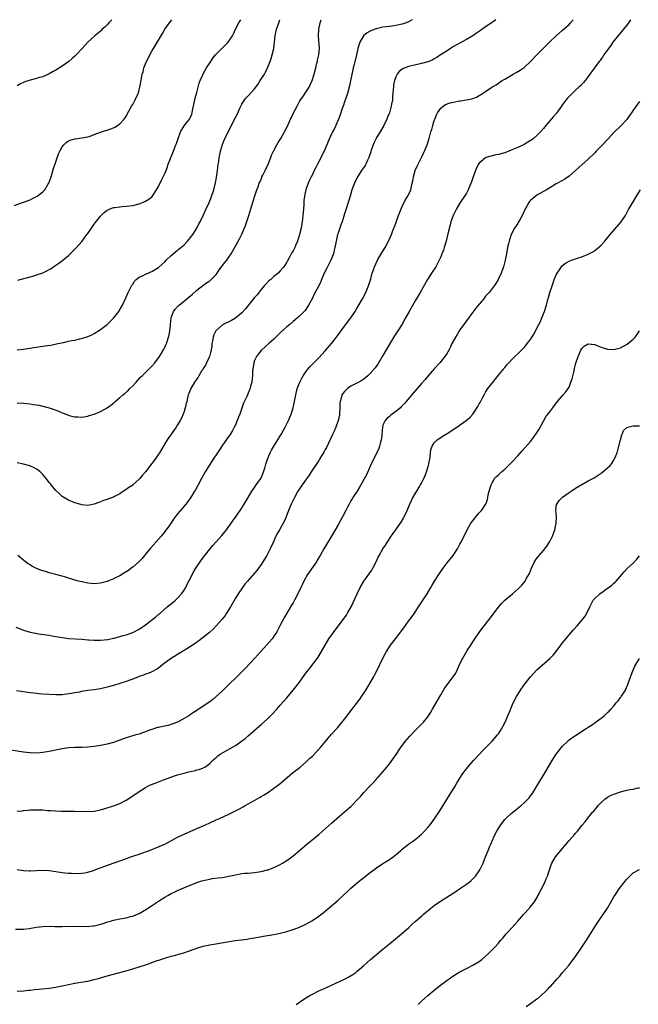
# Model space of a CAD drawing. Units: inches. Extents: x 2508483 to 2511000, y 1530000 to 1533000.
# Drawn here: x 2510496 to 2510689, y 1532693 to 1533000 of the extents above; entities that cross this region are included whole.
import ezdxf

# ---------------------------------------------------------------- set-up
doc = ezdxf.new("R2010")
doc.units = ezdxf.units.IN
doc.header["$MEASUREMENT"] = 0
doc.layers.add('LD25081530_10ft', color=133, linetype='Continuous')

msp = doc.modelspace()

# ---------------------------------------------------------------- linework, layer by layer
at = {"layer": 'LD25081530_10ft'}
for points, elevation in [([(2510494.05, 1532942.05), (2510496.94, 1532943.06), (2510499, 1532943.89), (2510499.72, 1532944.28), (2510501, 1532944.85), (2510501.22, 1532945), (2510503, 1532946.31), (2510503.6, 1532947), (2510504.59, 1532948.59), (2510504.86, 1532949), (2510505, 1532949.31), (2510505.57, 1532951), (2510506.36, 1532953.64), (2510507, 1532955.65), (2510507.86, 1532958.14), (2510508.27, 1532959), (2510509, 1532960.36), (2510509.53, 1532961), (2510510.26, 1532961.74), (2510511, 1532962.22), (2510511.53, 1532962.47), (2510513, 1532962.87), (2510513.1, 1532962.9), (2510515.12, 1532963.12), (2510517, 1532963.49), (2510517.72, 1532963.72), (2510519, 1532964.18), (2510521, 1532964.92), (2510522.55, 1532965.45), (2510523, 1532965.59), (2510525, 1532966.31), (2510525.46, 1532966.54), (2510526.31, 1532967), (2510527, 1532967.5), (2510528.36, 1532969), (2510528.63, 1532969.37), (2510529, 1532969.96), (2510530.67, 1532973), (2510531, 1532973.55), (2510531.78, 1532975), (2510532.69, 1532977), (2510533, 1532978.09), (2510533.23, 1532979), (2510533.71, 1532981.71), (2510533.97, 1532983), (2510534.23, 1532983.77), (2510534.5, 1532985), (2510535.28, 1532987), (2510535.9, 1532988.1), (2510536.33, 1532989), (2510537, 1532990.18), (2510537.49, 1532991), (2510539, 1532993.61), (2510540.27, 1532995.73), (2510541.06, 1532997), (2510542.44, 1532999), (2510543.21, 1533000)], 7520), ([(2510494.61, 1532810.61), (2510497, 1532809.67), (2510499, 1532809.07), (2510500.74, 1532808.74), (2510501, 1532808.68), (2510502.48, 1532808.48), (2510505, 1532808.07), (2510505.89, 1532807.89), (2510507, 1532807.7), (2510509, 1532807.37), (2510511.13, 1532807.13), (2510515.16, 1532806.84), (2510517, 1532806.65), (2510517.36, 1532806.64), (2510519, 1532806.51), (2510521, 1532806.54), (2510523.21, 1532806.79), (2510525, 1532807.15), (2510525.22, 1532807.22), (2510527, 1532807.67), (2510527.98, 1532807.98), (2510529, 1532808.26), (2510531, 1532808.95), (2510533, 1532809.95), (2510535, 1532811.31), (2510538.18, 1532813.82), (2510539.25, 1532814.75), (2510539.52, 1532815), (2510541.75, 1532817), (2510543.59, 1532818.41), (2510544.31, 1532819), (2510545, 1532819.66), (2510546.25, 1532821), (2510547, 1532822.12), (2510547.54, 1532823), (2510548.01, 1532823.99), (2510548.54, 1532825), (2510549, 1532825.93), (2510549.5, 1532827), (2510550.03, 1532827.97), (2510550.64, 1532829), (2510551.99, 1532831), (2510552.43, 1532831.57), (2510553.47, 1532833), (2510555, 1532834.94), (2510555.97, 1532836.03), (2510557, 1532837.24), (2510558.79, 1532839.21), (2510560.27, 1532841), (2510561, 1532841.99), (2510562.24, 1532843.76), (2510563, 1532844.92), (2510564.66, 1532847.34), (2510565.73, 1532849), (2510567, 1532851.03), (2510568.15, 1532853), (2510569, 1532854.19), (2510569.3, 1532854.7), (2510569.52, 1532855), (2510570.92, 1532857), (2510571, 1532857.15), (2510571.55, 1532858.45), (2510571.81, 1532859), (2510572.18, 1532860.18), (2510572.41, 1532861), (2510572.53, 1532861.47), (2510573, 1532863), (2510573.82, 1532865), (2510574.22, 1532865.78), (2510574.97, 1532867), (2510576.25, 1532869), (2510577, 1532870.23), (2510577.29, 1532870.71), (2510578, 1532872), (2510578.55, 1532873), (2510579.56, 1532875), (2510580.41, 1532877), (2510581.03, 1532879), (2510581.44, 1532881), (2510581.52, 1532881.52), (2510581.8, 1532883), (2510582.05, 1532883.95), (2510582.3, 1532885), (2510583.06, 1532887), (2510583.71, 1532888.29), (2510584.13, 1532889), (2510585, 1532890.26), (2510585.61, 1532891), (2510586.25, 1532891.75), (2510587, 1532892.56), (2510589, 1532894.6), (2510591, 1532896.72), (2510593, 1532899.03), (2510594.56, 1532901), (2510597, 1532904.42), (2510598.99, 1532907), (2510600.34, 1532909), (2510600.59, 1532909.41), (2510601.32, 1532910.68), (2510602.62, 1532913), (2510603.67, 1532915), (2510604.52, 1532917), (2510605.19, 1532919.19), (2510605.68, 1532921), (2510606.01, 1532921.99), (2510606.39, 1532923), (2510607.34, 1532925), (2510608.48, 1532927), (2510609.72, 1532929), (2510610.86, 1532931.14), (2510611.63, 1532933), (2510611.96, 1532933.96), (2510612.38, 1532935), (2510612.57, 1532935.43), (2510613.19, 1532937.19), (2510613.89, 1532939), (2510614.68, 1532941), (2510615, 1532941.72), (2510616.08, 1532943.92), (2510616.74, 1532945), (2510617.64, 1532947), (2510617.9, 1532948.1), (2510618.14, 1532949), (2510618.28, 1532949.72), (2510618.49, 1532951), (2510619.08, 1532953), (2510619.67, 1532954.33), (2510621.04, 1532957), (2510621.64, 1532958.36), (2510621.95, 1532959), (2510622.76, 1532961), (2510623.39, 1532963), (2510623.96, 1532965), (2510624.2, 1532965.8), (2510624.53, 1532967), (2510625, 1532968.55), (2510625.15, 1532969), (2510625.66, 1532970.34), (2510626.02, 1532971), (2510627, 1532972.38), (2510627.72, 1532973), (2510628.49, 1532973.51), (2510629.94, 1532974.06), (2510631, 1532974.32), (2510633, 1532974.7), (2510633.29, 1532974.71), (2510636.68, 1532975.32), (2510637, 1532975.45), (2510638.17, 1532975.83), (2510639, 1532976.33), (2510639.43, 1532976.57), (2510640.02, 1532977), (2510641, 1532977.6), (2510642.99, 1532979), (2510644.26, 1532979.74), (2510645, 1532980.26), (2510645.46, 1532980.54), (2510646.12, 1532981), (2510647, 1532981.5), (2510649.58, 1532983), (2510650.51, 1532983.49), (2510651.78, 1532984.22), (2510653, 1532985.14), (2510655, 1532986.98), (2510656.99, 1532989), (2510659, 1532991.14), (2510661, 1532993.12), (2510662.98, 1532995), (2510665, 1532996.75), (2510667, 1532998.54), (2510667.46, 1532999), (2510668.26, 1533000)], 7460), ([(2510686.19, 1533000), (2510685.57, 1532999), (2510685, 1532998.26), (2510684.43, 1532997.57), (2510683, 1532995.93), (2510682.58, 1532995.42), (2510681, 1532993.43), (2510680.7, 1532993), (2510680.03, 1532991.97), (2510679.3, 1532991), (2510677.89, 1532989), (2510677.53, 1532988.47), (2510677, 1532987.77), (2510676.69, 1532987.31), (2510676.43, 1532987), (2510674.97, 1532985), (2510674.16, 1532983.84), (2510673.53, 1532983), (2510673, 1532982.25), (2510671.99, 1532981), (2510671.55, 1532980.45), (2510670.57, 1532979.43), (2510670.07, 1532979), (2510669, 1532978.02), (2510667.93, 1532977), (2510667, 1532976.07), (2510666.5, 1532975.5), (2510666.11, 1532975), (2510665.59, 1532974.41), (2510665, 1532973.59), (2510664.62, 1532973), (2510663.1, 1532970.9), (2510662.16, 1532969.84), (2510659.78, 1532967), (2510659, 1532966.04), (2510658.11, 1532965), (2510657, 1532963.93), (2510655.94, 1532963), (2510655.42, 1532962.58), (2510654.2, 1532961.8), (2510653, 1532961.14), (2510651, 1532960.15), (2510649, 1532959.28), (2510648.21, 1532959), (2510647, 1532958.54), (2510645, 1532958), (2510644.14, 1532957.86), (2510643, 1532957.58), (2510641.11, 1532957), (2510641, 1532956.95), (2510639, 1532955.23), (2510638.83, 1532955), (2510638.17, 1532953.83), (2510637.8, 1532953), (2510637.07, 1532951), (2510636.57, 1532949.43), (2510636.02, 1532947.98), (2510635.57, 1532947), (2510635, 1532945.94), (2510634.42, 1532945), (2510633.1, 1532943), (2510631.89, 1532941), (2510631.59, 1532940.41), (2510630.9, 1532939), (2510630.19, 1532937), (2510629.91, 1532936.09), (2510629.25, 1532933.25), (2510629.14, 1532932.86), (2510628.69, 1532931), (2510628.11, 1532929), (2510627.83, 1532928.17), (2510627.4, 1532927), (2510627, 1532926.03), (2510626.53, 1532925), (2510626.02, 1532923.98), (2510625.44, 1532923), (2510624.15, 1532921), (2510622.9, 1532919), (2510620.62, 1532915), (2510619, 1532912.3), (2510617.16, 1532909), (2510616.07, 1532907), (2510614.94, 1532905.06), (2510613.63, 1532903), (2510613, 1532902.1), (2510612.58, 1532901.42), (2510611, 1532898.86), (2510609, 1532895.36), (2510607.37, 1532892.63), (2510606.54, 1532891.46), (2510605, 1532889.68), (2510604.24, 1532889), (2510603, 1532887.95), (2510602.44, 1532887.56), (2510601.48, 1532887), (2510599, 1532885.7), (2510597.99, 1532885), (2510597, 1532884.11), (2510596.5, 1532883.5), (2510596.2, 1532883), (2510596, 1532882), (2510595.66, 1532881), (2510595.6, 1532880.4), (2510595.61, 1532879), (2510595.48, 1532877), (2510595.42, 1532876.58), (2510595.05, 1532875), (2510594.31, 1532873), (2510593.75, 1532871.75), (2510593.31, 1532870.69), (2510592.68, 1532869.32), (2510592.02, 1532868.02), (2510591.36, 1532866.64), (2510591, 1532866), (2510590.67, 1532865.33), (2510589.25, 1532863), (2510589, 1532862.62), (2510588.38, 1532861.62), (2510586.63, 1532859), (2510586, 1532858), (2510583.86, 1532855), (2510583, 1532853.73), (2510582.52, 1532853), (2510581.38, 1532851), (2510580.41, 1532849), (2510579.56, 1532847), (2510578.8, 1532845), (2510578.27, 1532843.73), (2510577.91, 1532843), (2510576.72, 1532841), (2510576.1, 1532839.9), (2510575.66, 1532839), (2510574.79, 1532837), (2510573.86, 1532835), (2510572.78, 1532833), (2510571.57, 1532831), (2510571, 1532830.13), (2510570.2, 1532829), (2510569.69, 1532828.31), (2510569, 1532827.47), (2510566.83, 1532825), (2510566, 1532824), (2510565.22, 1532823), (2510563.84, 1532821), (2510563, 1532819.65), (2510561.46, 1532817), (2510560.25, 1532815), (2510559.77, 1532814.23), (2510558.92, 1532813.08), (2510557.06, 1532811), (2510556.03, 1532809.97), (2510554.89, 1532809), (2510551.64, 1532806.36), (2510551, 1532805.93), (2510550.48, 1532805.52), (2510549, 1532804.56), (2510547.88, 1532803.88), (2510546.48, 1532803), (2510545, 1532802.11), (2510544.33, 1532801.67), (2510543.1, 1532801), (2510540.44, 1532799), (2510539, 1532797.81), (2510538.51, 1532797.49), (2510537, 1532796.7), (2510535.78, 1532796.22), (2510535, 1532795.94), (2510534.34, 1532795.66), (2510533, 1532795.21), (2510532.85, 1532795.15), (2510531, 1532794.44), (2510530.13, 1532794.13), (2510529, 1532793.7), (2510527, 1532793.03), (2510525, 1532792.43), (2510523, 1532791.86), (2510521, 1532791.42), (2510519, 1532791.1), (2510517, 1532790.83), (2510515, 1532790.52), (2510514.39, 1532790.39), (2510513, 1532790.15), (2510511.93, 1532789.93), (2510509.6, 1532789.6), (2510509, 1532789.56), (2510507, 1532789.55), (2510503, 1532789.75), (2510501.85, 1532789.85), (2510501, 1532789.91), (2510500.05, 1532790.05), (2510499, 1532790.18), (2510494.8, 1532790.8)], 7450), ([(2510524.52, 1533000), (2510523.55, 1532999), (2510523, 1532998.41), (2510522.3, 1532997.7), (2510521.52, 1532997), (2510521.28, 1532996.72), (2510521, 1532996.46), (2510520.22, 1532995.78), (2510519.23, 1532995), (2510517, 1532992.95), (2510515.22, 1532991), (2510513.37, 1532989), (2510513, 1532988.65), (2510512.12, 1532987.88), (2510511.07, 1532987), (2510509, 1532985.56), (2510507, 1532984.31), (2510506.16, 1532983.84), (2510505, 1532983.16), (2510503, 1532982.22), (2510501.94, 1532981.94), (2510501, 1532981.63), (2510499, 1532981.13), (2510497.41, 1532980.59), (2510497, 1532980.43), (2510496.03, 1532979.97), (2510495, 1532979.35)], 7530), ([(2510495, 1532897.06), (2510497, 1532897.31), (2510500.21, 1532897.79), (2510503, 1532898.18), (2510504.41, 1532898.41), (2510505.47, 1532898.53), (2510507.62, 1532899), (2510509.41, 1532899.41), (2510511, 1532899.74), (2510511.95, 1532899.95), (2510513, 1532900.13), (2510514.5, 1532900.5), (2510515, 1532900.58), (2510516.38, 1532901), (2510516.85, 1532901.15), (2510518.25, 1532901.75), (2510519, 1532902.18), (2510521, 1532903.44), (2510523, 1532905.01), (2510525, 1532906.9), (2510526.67, 1532909), (2510526.8, 1532909.2), (2510527.54, 1532910.46), (2510527.81, 1532911), (2510529, 1532913.52), (2510529.62, 1532915), (2510530.64, 1532917), (2510530.76, 1532917.24), (2510531, 1532917.57), (2510531.54, 1532918.46), (2510532.09, 1532919), (2510533, 1532919.75), (2510534.27, 1532920.27), (2510535, 1532920.68), (2510535.77, 1532921), (2510536.62, 1532921.38), (2510537, 1532921.51), (2510539, 1532922.72), (2510539.16, 1532922.84), (2510541, 1532924.55), (2510541.45, 1532925), (2510543, 1532926.47), (2510544.33, 1532927.67), (2510545, 1532928.13), (2510545.46, 1532928.54), (2510546.03, 1532929), (2510547, 1532929.86), (2510548.09, 1532931), (2510548.5, 1532931.5), (2510549, 1532932.05), (2510549.72, 1532933), (2510550.99, 1532935), (2510551.65, 1532936.35), (2510552.01, 1532937), (2510552.94, 1532938.94), (2510553.9, 1532941), (2510554.78, 1532943), (2510555.43, 1532944.57), (2510556.26, 1532947), (2510556.83, 1532949.17), (2510557.15, 1532950.85), (2510557.44, 1532953), (2510557.68, 1532955), (2510557.81, 1532955.81), (2510557.97, 1532957), (2510558.12, 1532957.88), (2510558.37, 1532959), (2510558.94, 1532961.06), (2510559.52, 1532962.48), (2510559.75, 1532963), (2510561.79, 1532967), (2510562.75, 1532969), (2510563.51, 1532970.49), (2510564.38, 1532972.38), (2510565, 1532973.65), (2510565.85, 1532975), (2510566.35, 1532975.65), (2510567, 1532976.3), (2510569, 1532978.45), (2510570.09, 1532979.91), (2510570.76, 1532981), (2510572.03, 1532983), (2510572.37, 1532983.63), (2510573.06, 1532985), (2510573.84, 1532987), (2510574.13, 1532987.87), (2510574.52, 1532989), (2510575, 1532991), (2510575.23, 1532993), (2510575.43, 1532995), (2510575.85, 1532997), (2510576.17, 1532997.83), (2510576.52, 1532999), (2510576.64, 1532999.3), (2510576.88, 1533000)], 7500), ([(2510495, 1532880.57), (2510497, 1532880.44), (2510499, 1532880.23), (2510499.94, 1532880.06), (2510501.81, 1532879.81), (2510503, 1532879.52), (2510504.94, 1532879), (2510506.5, 1532878.5), (2510507, 1532878.28), (2510507.96, 1532877.96), (2510509, 1532877.46), (2510509.35, 1532877.35), (2510511, 1532876.67), (2510511.47, 1532876.53), (2510513, 1532876.18), (2510513.86, 1532876.14), (2510515, 1532876.12), (2510515.77, 1532876.23), (2510517, 1532876.44), (2510517.44, 1532876.56), (2510519, 1532877.03), (2510521, 1532877.85), (2510523, 1532878.98), (2510525, 1532880.49), (2510525.57, 1532881), (2510527, 1532882.2), (2510527.88, 1532883), (2510528.51, 1532883.49), (2510529.56, 1532884.44), (2510530.1, 1532885), (2510531, 1532885.88), (2510532.03, 1532887), (2510533.48, 1532888.52), (2510533.96, 1532889), (2510535, 1532889.98), (2510536.04, 1532891), (2510537, 1532892.02), (2510537.88, 1532893), (2510539.37, 1532895), (2510540, 1532896), (2510540.73, 1532897.27), (2510541, 1532897.9), (2510541.35, 1532898.65), (2510541.49, 1532899), (2510541.71, 1532899.71), (2510542.18, 1532901), (2510542.37, 1532901.63), (2510542.6, 1532903), (2510542.76, 1532904.76), (2510542.81, 1532905), (2510543.03, 1532907), (2510543.75, 1532909), (2510544.26, 1532909.74), (2510545.21, 1532910.79), (2510545.44, 1532911), (2510548.52, 1532913.48), (2510549.59, 1532914.41), (2510551, 1532915.67), (2510552.88, 1532917.12), (2510554.04, 1532917.96), (2510555, 1532918.6), (2510555.48, 1532919), (2510557, 1532920.6), (2510557.32, 1532921), (2510558, 1532922), (2510559.72, 1532924.28), (2510560.29, 1532925), (2510561, 1532925.98), (2510561.69, 1532927), (2510564.31, 1532931.69), (2510565, 1532933.13), (2510566.2, 1532935.8), (2510567.24, 1532939), (2510567.84, 1532941), (2510568.54, 1532943.46), (2510569.05, 1532945.05), (2510569.7, 1532947), (2510570.06, 1532947.94), (2510570.42, 1532949), (2510570.61, 1532949.39), (2510571, 1532950.26), (2510571.22, 1532950.78), (2510571.29, 1532951), (2510571.55, 1532951.55), (2510572.26, 1532953), (2510572.49, 1532953.51), (2510573.17, 1532954.83), (2510573.45, 1532955.45), (2510574.08, 1532957), (2510574.28, 1532957.72), (2510574.87, 1532959), (2510575.88, 1532961), (2510576.29, 1532961.71), (2510577.16, 1532963), (2510578.36, 1532965), (2510579.21, 1532966.79), (2510580.15, 1532969), (2510580.45, 1532969.55), (2510581, 1532970.72), (2510582.24, 1532973), (2510583, 1532974.47), (2510583.34, 1532975), (2510584.01, 1532975.99), (2510585, 1532977.37), (2510585.99, 1532979), (2510586.34, 1532979.66), (2510586.98, 1532981), (2510587.57, 1532983), (2510588.06, 1532985), (2510588.43, 1532986.43), (2510588.56, 1532987), (2510588.62, 1532987.38), (2510589.03, 1532989), (2510589.18, 1532991), (2510588.89, 1532994.89), (2510589.01, 1532997), (2510589.47, 1532999), (2510589.79, 1533000)], 7490), ([(2510618.06, 1533000), (2510616.94, 1532999.3), (2510616.2, 1532999), (2510615, 1532998.56), (2510613, 1532998.16), (2510611, 1532997.91), (2510609, 1532997.62), (2510606.87, 1532997.13), (2510605.38, 1532996.62), (2510605, 1532996.43), (2510604.07, 1532995.93), (2510602.97, 1532995), (2510601.82, 1532993), (2510601.58, 1532992.42), (2510601.2, 1532991), (2510600.74, 1532989), (2510600, 1532985.99), (2510599.76, 1532985), (2510599.66, 1532984.34), (2510599, 1532981.45), (2510598.58, 1532979.42), (2510597.9, 1532977), (2510597, 1532974.36), (2510596.68, 1532973.32), (2510596.33, 1532972.33), (2510595.7, 1532970.3), (2510595.17, 1532969), (2510593.9, 1532966.1), (2510593.3, 1532965), (2510593, 1532964.38), (2510591.97, 1532962.03), (2510591.56, 1532961), (2510590.63, 1532959), (2510589.62, 1532957), (2510589, 1532955.68), (2510588.64, 1532955), (2510588.09, 1532953.91), (2510587.61, 1532953), (2510587, 1532951.73), (2510586.6, 1532951), (2510586.08, 1532949.92), (2510585.65, 1532949), (2510584.95, 1532947.05), (2510584.54, 1532945), (2510584.38, 1532943.62), (2510584.31, 1532942.31), (2510584.11, 1532939.89), (2510584.06, 1532939), (2510583.96, 1532937.96), (2510583.83, 1532937), (2510583.68, 1532936.32), (2510583.47, 1532935), (2510583, 1532933), (2510582.35, 1532931), (2510581.84, 1532929.84), (2510581.5, 1532929), (2510581, 1532927.99), (2510580.61, 1532927.39), (2510580.39, 1532927), (2510579.72, 1532925.72), (2510579.21, 1532924.79), (2510579, 1532924.38), (2510578.14, 1532923), (2510577, 1532921.7), (2510576.32, 1532921), (2510575, 1532919.89), (2510574.01, 1532919), (2510573.46, 1532918.54), (2510572.45, 1532917.55), (2510571.97, 1532917), (2510571, 1532915.91), (2510569.75, 1532914.25), (2510569, 1532913.38), (2510566.15, 1532909.85), (2510565, 1532908.62), (2510563.1, 1532907), (2510563, 1532906.93), (2510561.76, 1532906.24), (2510559, 1532904.83), (2510557, 1532903.14), (2510556.9, 1532903), (2510556.26, 1532901.74), (2510556.07, 1532901), (2510555.9, 1532899.9), (2510555.7, 1532899), (2510555.63, 1532898.37), (2510555.41, 1532897), (2510555.37, 1532896.63), (2510554.92, 1532895), (2510554.84, 1532894.84), (2510554.05, 1532893), (2510553.71, 1532892.29), (2510553, 1532891.25), (2510552.91, 1532891.09), (2510552.58, 1532890.58), (2510551.62, 1532889), (2510551.4, 1532888.6), (2510551, 1532888.06), (2510550.6, 1532887.4), (2510550.28, 1532887), (2510549.07, 1532885), (2510548.51, 1532883.49), (2510548.31, 1532883), (2510548.06, 1532882.06), (2510547.82, 1532881), (2510547.69, 1532880.31), (2510547.35, 1532879), (2510547, 1532877.83), (2510546.74, 1532877), (2510546.22, 1532875.78), (2510545.82, 1532875), (2510545, 1532873.69), (2510544.56, 1532873), (2510542.25, 1532869.75), (2510541.75, 1532869), (2510541, 1532867.79), (2510539.32, 1532865), (2510539, 1532864.52), (2510537.95, 1532863), (2510537, 1532861.67), (2510535, 1532859.07), (2510534.02, 1532857.98), (2510533.21, 1532857), (2510533, 1532856.77), (2510531.08, 1532855), (2510531, 1532854.93), (2510529.82, 1532854.18), (2510529, 1532853.52), (2510528.65, 1532853.35), (2510528.16, 1532853), (2510527, 1532852.23), (2510525.32, 1532851.32), (2510525, 1532851.16), (2510523.42, 1532850.58), (2510523, 1532850.38), (2510521.94, 1532850.06), (2510521, 1532849.7), (2510520.47, 1532849.53), (2510519, 1532848.98), (2510517, 1532848.59), (2510515, 1532848.77), (2510514.83, 1532848.83), (2510513, 1532849.37), (2510511, 1532850.17), (2510509, 1532851.36), (2510508.18, 1532852.18), (2510507, 1532853.25), (2510505.57, 1532855), (2510505.33, 1532855.33), (2510505, 1532855.71), (2510504.46, 1532856.46), (2510504, 1532857), (2510503, 1532858.25), (2510502.19, 1532859), (2510501.55, 1532859.55), (2510501, 1532859.92), (2510500.31, 1532860.31), (2510498.91, 1532860.91), (2510497, 1532861.48), (2510495, 1532861.86)], 7480), ([(2510495.2, 1532918.8), (2510500.18, 1532920.18), (2510501, 1532920.41), (2510503, 1532921.12), (2510504.26, 1532921.74), (2510505, 1532922.14), (2510505.54, 1532922.46), (2510506.75, 1532923.25), (2510507.93, 1532924.07), (2510509.17, 1532925), (2510511, 1532926.51), (2510512.26, 1532927.74), (2510513.24, 1532928.76), (2510515.2, 1532931), (2510516.74, 1532933), (2510517, 1532933.39), (2510518.14, 1532935), (2510518.48, 1532935.52), (2510519, 1532936.26), (2510519.32, 1532936.68), (2510521, 1532938.77), (2510522.12, 1532939.88), (2510523, 1532940.57), (2510523.95, 1532941), (2510525, 1532941.41), (2510525.45, 1532941.45), (2510527, 1532941.68), (2510527.72, 1532941.72), (2510529, 1532941.83), (2510529.95, 1532941.95), (2510531, 1532942.11), (2510533, 1532942.6), (2510534.08, 1532943), (2510535, 1532943.39), (2510535.98, 1532944.02), (2510537, 1532944.82), (2510537.09, 1532944.91), (2510538.41, 1532947), (2510539, 1532948.02), (2510540, 1532950), (2510540.52, 1532951), (2510541, 1532952.03), (2510541.39, 1532953), (2510541.83, 1532954.17), (2510542.08, 1532955), (2510542.73, 1532956.73), (2510542.84, 1532957), (2510543.52, 1532958.48), (2510543.7, 1532959), (2510544.11, 1532960.11), (2510544.48, 1532961), (2510544.62, 1532961.38), (2510545.14, 1532963), (2510545.92, 1532965), (2510547.04, 1532966.96), (2510548.68, 1532969), (2510549, 1532969.65), (2510549.41, 1532970.59), (2510549.57, 1532971), (2510549.68, 1532971.68), (2510550.39, 1532975), (2510550.51, 1532975.49), (2510551, 1532977.27), (2510551.45, 1532979), (2510551.74, 1532980.26), (2510552.04, 1532981), (2510552.81, 1532982.81), (2510552.91, 1532983.09), (2510554, 1532985), (2510555.3, 1532987), (2510555.98, 1532988.02), (2510556.78, 1532989), (2510557, 1532989.24), (2510560.77, 1532993), (2510561, 1532993.29), (2510562.13, 1532995), (2510562.43, 1532995.57), (2510563.06, 1532997), (2510564.03, 1532999), (2510564.72, 1533000)], 7510), ([(2510644.15, 1533000), (2510641.75, 1532998.25), (2510641, 1532997.76), (2510639.4, 1532996.6), (2510638.19, 1532995.81), (2510637, 1532994.97), (2510635, 1532993.8), (2510631.88, 1532992.12), (2510631, 1532991.6), (2510630.01, 1532991), (2510629, 1532990.34), (2510626.96, 1532989), (2510625.8, 1532988.2), (2510625, 1532987.75), (2510624.53, 1532987.47), (2510623.3, 1532987), (2510623, 1532986.9), (2510621, 1532986.35), (2510620.17, 1532986.17), (2510617, 1532985.4), (2510615.9, 1532985), (2510615.26, 1532984.74), (2510614.1, 1532983.9), (2510613.42, 1532983), (2510613, 1532982.18), (2510612.6, 1532981), (2510612.33, 1532979.67), (2510612.26, 1532979), (2510612.22, 1532978.22), (2510612.02, 1532976.02), (2510611.95, 1532975), (2510611.69, 1532973.69), (2510611.59, 1532973), (2510610.99, 1532971), (2510610.4, 1532969.6), (2510610.18, 1532969), (2510609.25, 1532967), (2510608.12, 1532965), (2510607, 1532963.23), (2510606.87, 1532963), (2510606.24, 1532961.76), (2510605.9, 1532961), (2510605.24, 1532959), (2510605.2, 1532958.8), (2510604.64, 1532957), (2510604.23, 1532956.23), (2510603.68, 1532955), (2510603.45, 1532954.55), (2510602.63, 1532953.37), (2510602.34, 1532953), (2510601.07, 1532951), (2510600.09, 1532949), (2510599.33, 1532947), (2510598.74, 1532945), (2510598.38, 1532943.62), (2510598.18, 1532943), (2510597.54, 1532941), (2510597, 1532939.49), (2510596.24, 1532937), (2510595.92, 1532936.08), (2510595.58, 1532935), (2510595, 1532933.42), (2510594.87, 1532933), (2510594.49, 1532931.51), (2510594.38, 1532931), (2510594.02, 1532929), (2510593.83, 1532928.17), (2510593.54, 1532927), (2510592.75, 1532925), (2510591.5, 1532922.5), (2510590.7, 1532921), (2510589.8, 1532919), (2510589.6, 1532918.4), (2510588.98, 1532917.02), (2510587.6, 1532914.4), (2510587, 1532913.2), (2510585.84, 1532911), (2510585, 1532909.69), (2510584.71, 1532909.29), (2510584.47, 1532909), (2510583, 1532907.55), (2510582.4, 1532907), (2510581, 1532905.87), (2510579.98, 1532905), (2510579, 1532904.21), (2510577.31, 1532902.69), (2510575, 1532900.45), (2510573.38, 1532899), (2510571.17, 1532897), (2510571, 1532896.82), (2510570.17, 1532895.83), (2510569.58, 1532895), (2510569, 1532893.73), (2510568.72, 1532893), (2510568.42, 1532891), (2510568.36, 1532890.36), (2510568.32, 1532889), (2510568.19, 1532888.19), (2510568.1, 1532887), (2510567.75, 1532885.75), (2510567.58, 1532885), (2510567.42, 1532884.58), (2510566.54, 1532882.54), (2510565.57, 1532880.43), (2510564.36, 1532877), (2510563.95, 1532876.05), (2510563.56, 1532875), (2510563, 1532873.74), (2510562.66, 1532873), (2510562.1, 1532871.9), (2510561.35, 1532870.65), (2510561, 1532870.12), (2510559, 1532867.32), (2510558.06, 1532865.94), (2510557.45, 1532865), (2510556.09, 1532863), (2510554.78, 1532861), (2510553.59, 1532859), (2510552.47, 1532857), (2510551.27, 1532854.73), (2510550.56, 1532853.44), (2510550.3, 1532853), (2510549, 1532850.89), (2510548.19, 1532849.81), (2510547.54, 1532849), (2510546.37, 1532847.63), (2510545, 1532845.97), (2510543.7, 1532844.3), (2510542.52, 1532842.52), (2510541.48, 1532841), (2510540.35, 1532839.65), (2510539.87, 1532839), (2510539, 1532838.06), (2510536.65, 1532835.35), (2510535, 1532833.32), (2510534.7, 1532833), (2510533.93, 1532832.07), (2510533, 1532831.13), (2510531, 1532829.32), (2510530.56, 1532829), (2510529.69, 1532828.31), (2510528.49, 1532827.51), (2510527, 1532826.64), (2510526.31, 1532826.31), (2510525, 1532825.63), (2510523, 1532824.83), (2510521, 1532824.32), (2510519, 1532824.17), (2510517, 1532824.36), (2510515.29, 1532824.71), (2510514.08, 1532825), (2510513, 1532825.31), (2510511.71, 1532825.71), (2510511, 1532825.9), (2510510.15, 1532826.15), (2510506.99, 1532826.99), (2510505, 1532827.57), (2510504.15, 1532827.85), (2510502.37, 1532828.37), (2510501, 1532828.92), (2510499.6, 1532829.6), (2510499, 1532830.03), (2510498.39, 1532830.39), (2510497.57, 1532831), (2510497, 1532831.52), (2510495.22, 1532833)], 7470), ([(2510689, 1532974.47), (2510688.34, 1532973.66), (2510687, 1532971.75), (2510686.49, 1532971), (2510685.9, 1532970.1), (2510685, 1532968.88), (2510683.27, 1532967), (2510681, 1532964.84), (2510679.26, 1532963), (2510677, 1532960.56), (2510675.51, 1532959), (2510675, 1532958.44), (2510673, 1532956.5), (2510670.03, 1532953.97), (2510669, 1532952.98), (2510667, 1532951.26), (2510665.67, 1532950.33), (2510665, 1532949.91), (2510663, 1532948.78), (2510661, 1532947.6), (2510660, 1532947), (2510657, 1532945.28), (2510655.7, 1532944.3), (2510655, 1532943.65), (2510654.7, 1532943.3), (2510654.5, 1532943), (2510653.84, 1532941.84), (2510653.34, 1532941), (2510653, 1532940.3), (2510652.6, 1532939.4), (2510651.62, 1532937.62), (2510651.29, 1532937), (2510651, 1532936.51), (2510650.02, 1532935), (2510648.96, 1532933), (2510648.29, 1532931), (2510648.11, 1532930.11), (2510647.85, 1532929), (2510647.47, 1532927), (2510647.08, 1532925), (2510646.67, 1532923.33), (2510646.54, 1532923), (2510646.18, 1532921.82), (2510645.85, 1532921), (2510644.96, 1532919), (2510644.21, 1532917.79), (2510643.67, 1532917), (2510643, 1532916.18), (2510642.09, 1532915), (2510641, 1532913.77), (2510640.4, 1532913), (2510639, 1532911.33), (2510637.98, 1532910.02), (2510637, 1532908.82), (2510635, 1532906.13), (2510633, 1532903.29), (2510632.11, 1532901.89), (2510631.6, 1532901), (2510630.49, 1532899), (2510630.01, 1532897.99), (2510629.49, 1532897), (2510629.34, 1532896.66), (2510629, 1532896.05), (2510628.6, 1532895.4), (2510628.33, 1532895), (2510626.69, 1532893), (2510625, 1532891.16), (2510623.08, 1532888.92), (2510622.15, 1532887.85), (2510621, 1532886.61), (2510619, 1532884.33), (2510618.41, 1532883.59), (2510615.68, 1532880.32), (2510614.71, 1532879.29), (2510614.42, 1532879), (2510613, 1532877.81), (2510611.9, 1532877), (2510611.39, 1532876.61), (2510611, 1532876.25), (2510610.28, 1532875.72), (2510609.64, 1532875), (2510609, 1532873.55), (2510608.81, 1532873), (2510608.55, 1532869.45), (2510608.49, 1532869), (2510608.27, 1532868.27), (2510607.94, 1532867), (2510607.68, 1532866.33), (2510605.12, 1532861), (2510603.89, 1532858.11), (2510601.72, 1532854.28), (2510600.94, 1532853.06), (2510599.6, 1532851), (2510599.38, 1532850.62), (2510599, 1532850.03), (2510598.42, 1532849), (2510597.98, 1532848.02), (2510597.43, 1532847), (2510596.42, 1532845), (2510595.92, 1532844.08), (2510595, 1532842.55), (2510592.95, 1532839), (2510590.6, 1532835), (2510589.46, 1532833), (2510588.51, 1532831.49), (2510588.24, 1532831), (2510585.53, 1532827), (2510584.37, 1532825), (2510583.94, 1532824.06), (2510583.41, 1532823), (2510582.49, 1532821), (2510581.47, 1532819), (2510581, 1532818.2), (2510580.54, 1532817.46), (2510578.99, 1532815), (2510578.27, 1532813.73), (2510576.88, 1532811), (2510575.79, 1532809), (2510575, 1532807.8), (2510574.43, 1532807), (2510572.73, 1532805), (2510570.01, 1532801.99), (2510569.1, 1532801), (2510566.13, 1532797.87), (2510564.15, 1532795.85), (2510563, 1532794.71), (2510561.23, 1532793), (2510559, 1532790.8), (2510557.03, 1532788.97), (2510555.93, 1532788.07), (2510555, 1532787.35), (2510554.5, 1532787), (2510551, 1532784.67), (2510549.98, 1532784.02), (2510549, 1532783.34), (2510548.46, 1532783), (2510547, 1532782.14), (2510545, 1532781.04), (2510543.55, 1532780.45), (2510542, 1532780), (2510540.34, 1532779.66), (2510539, 1532779.33), (2510538.71, 1532779.29), (2510537, 1532778.74), (2510536.58, 1532778.58), (2510533, 1532777.29), (2510531.98, 1532777), (2510529.64, 1532776.36), (2510529, 1532776.15), (2510527, 1532775.42), (2510526.71, 1532775.29), (2510525, 1532774.7), (2510523, 1532774.14), (2510521, 1532773.74), (2510519, 1532773.45), (2510517, 1532773.24), (2510515.15, 1532773.15), (2510513, 1532773.12), (2510511, 1532772.99), (2510509, 1532772.68), (2510505, 1532771.87), (2510503, 1532771.53), (2510501, 1532771.38), (2510499, 1532771.44), (2510497, 1532771.67), (2510493, 1532772.31)], 7440), ([(2510495, 1532753.2), (2510496.6, 1532753.4), (2510497, 1532753.43), (2510498.4, 1532753.6), (2510499, 1532753.64), (2510501, 1532753.71), (2510502.37, 1532753.63), (2510503, 1532753.62), (2510504.51, 1532753.49), (2510505.48, 1532753.48), (2510507, 1532753.37), (2510508.71, 1532753.29), (2510509, 1532753.29), (2510510.75, 1532753.25), (2510513, 1532753.26), (2510517, 1532753.14), (2510519, 1532753.27), (2510521, 1532753.67), (2510522.02, 1532753.98), (2510523, 1532754.24), (2510525, 1532754.88), (2510527, 1532755.63), (2510529, 1532756.66), (2510530.42, 1532757.58), (2510533, 1532759.39), (2510535, 1532760.62), (2510535.72, 1532761), (2510536.58, 1532761.42), (2510537.98, 1532762.02), (2510540.62, 1532763), (2510544.32, 1532764.32), (2510545, 1532764.54), (2510547, 1532765.11), (2510548.54, 1532765.46), (2510549, 1532765.61), (2510550.14, 1532765.86), (2510551, 1532766.13), (2510551.71, 1532766.29), (2510553, 1532766.76), (2510553.45, 1532767), (2510555, 1532768.1), (2510555.91, 1532769), (2510556.47, 1532769.53), (2510557, 1532770), (2510557.54, 1532770.46), (2510558.3, 1532771), (2510559, 1532771.46), (2510563, 1532773.77), (2510564.92, 1532775.08), (2510566.07, 1532775.93), (2510567, 1532776.74), (2510569.54, 1532779), (2510570.32, 1532779.68), (2510571, 1532780.31), (2510573, 1532782.03), (2510574.52, 1532783.48), (2510575.9, 1532785), (2510577, 1532786.26), (2510579, 1532788.59), (2510581.02, 1532791), (2510582.64, 1532793), (2510584.48, 1532795.52), (2510585, 1532796.27), (2510585.54, 1532797), (2510586.2, 1532797.8), (2510588.63, 1532801), (2510588.78, 1532801.22), (2510589.86, 1532803), (2510590.97, 1532805), (2510592.18, 1532807), (2510593.56, 1532809), (2510596.64, 1532813), (2510597.6, 1532814.4), (2510597.98, 1532815), (2510599.11, 1532817), (2510599.72, 1532818.28), (2510600.97, 1532821), (2510601.93, 1532823), (2510603, 1532824.92), (2510605.57, 1532828.43), (2510605.89, 1532829), (2510606.89, 1532831), (2510607.56, 1532832.44), (2510607.86, 1532833), (2510609, 1532835.02), (2510609.79, 1532836.21), (2510610.28, 1532837), (2510611.59, 1532839), (2510612.19, 1532839.81), (2510614.65, 1532843.35), (2510615.41, 1532844.59), (2510615.63, 1532845), (2510616.56, 1532847), (2510617.25, 1532848.75), (2510617.87, 1532850.13), (2510618.32, 1532851), (2510619.54, 1532853), (2510620.3, 1532854.3), (2510620.74, 1532855), (2510621, 1532855.48), (2510621.71, 1532857), (2510622.11, 1532857.89), (2510622.54, 1532859), (2510623.18, 1532861), (2510623.46, 1532862.54), (2510623.58, 1532863), (2510623.73, 1532863.73), (2510623.95, 1532866.05), (2510624.32, 1532867), (2510625, 1532868.09), (2510625.87, 1532869), (2510627, 1532869.72), (2510627.74, 1532870.26), (2510629, 1532870.98), (2510632.08, 1532873), (2510634.98, 1532875), (2510636.06, 1532875.94), (2510636.97, 1532877), (2510638.59, 1532879.41), (2510639, 1532880.19), (2510639.3, 1532880.7), (2510639.92, 1532881.92), (2510640.51, 1532883), (2510640.7, 1532883.3), (2510641, 1532883.83), (2510641.73, 1532885), (2510643, 1532886.7), (2510645, 1532889.16), (2510646.53, 1532891), (2510646.73, 1532891.27), (2510647, 1532891.57), (2510647.64, 1532892.36), (2510650.16, 1532895), (2510651, 1532895.78), (2510651.61, 1532896.39), (2510652.19, 1532897), (2510653, 1532897.81), (2510653.58, 1532898.42), (2510653.99, 1532899), (2510655, 1532900.32), (2510656.04, 1532901.96), (2510657.62, 1532905), (2510658.06, 1532905.94), (2510658.53, 1532907), (2510659.31, 1532909), (2510659.95, 1532911), (2510660.33, 1532912.33), (2510660.61, 1532913.39), (2510661.05, 1532914.95), (2510661.71, 1532917), (2510662.03, 1532917.97), (2510662.42, 1532919), (2510663, 1532920.44), (2510663.3, 1532921), (2510664.02, 1532922.02), (2510664.67, 1532923), (2510665, 1532923.36), (2510665.94, 1532924.06), (2510667, 1532924.67), (2510667.82, 1532925), (2510669, 1532925.43), (2510669.66, 1532925.66), (2510671, 1532926.09), (2510673, 1532926.94), (2510674.38, 1532927.62), (2510675, 1532928.03), (2510675.56, 1532928.44), (2510677, 1532929.72), (2510678.16, 1532931), (2510679, 1532931.98), (2510679.81, 1532933), (2510683.25, 1532937), (2510684.6, 1532939), (2510685.69, 1532941), (2510686.84, 1532943), (2510688.03, 1532945), (2510689.28, 1532947)], 7430), ([(2510495, 1532735.09), (2510497, 1532734.73), (2510498.69, 1532734.69), (2510499, 1532734.67), (2510501, 1532734.76), (2510503, 1532734.81), (2510505, 1532734.72), (2510507, 1532734.47), (2510509, 1532734.15), (2510511, 1532733.91), (2510511.89, 1532733.89), (2510513, 1532733.83), (2510515, 1532733.91), (2510516.06, 1532734.06), (2510517, 1532734.24), (2510518.77, 1532734.77), (2510520.54, 1532735.46), (2510521, 1532735.61), (2510522.01, 1532735.99), (2510527, 1532737.75), (2510528.21, 1532738.21), (2510530.42, 1532739), (2510531.3, 1532739.3), (2510533, 1532739.85), (2510535, 1532740.53), (2510536.27, 1532741), (2510537.5, 1532741.5), (2510541, 1532743), (2510545, 1532745.11), (2510547, 1532746.1), (2510551, 1532747.8), (2510553, 1532748.69), (2510553.65, 1532749), (2510555, 1532749.58), (2510557, 1532750.51), (2510558.01, 1532751), (2510561, 1532752.36), (2510562.78, 1532753.22), (2510564.1, 1532753.9), (2510565.38, 1532754.62), (2510566.01, 1532755), (2510568.29, 1532756.29), (2510570.5, 1532757.5), (2510571, 1532757.81), (2510571.78, 1532758.22), (2510573.03, 1532759), (2510575, 1532760.37), (2510576.49, 1532761.51), (2510577.59, 1532762.41), (2510580.85, 1532765.15), (2510583.18, 1532767), (2510585, 1532768.55), (2510586.26, 1532769.74), (2510587, 1532770.44), (2510589, 1532772.53), (2510589.41, 1532773), (2510591, 1532774.86), (2510591.97, 1532776.03), (2510593, 1532777.22), (2510594.79, 1532779.21), (2510595.71, 1532780.29), (2510597, 1532781.91), (2510597.82, 1532783), (2510599, 1532784.5), (2510601.8, 1532788.2), (2510603.68, 1532791), (2510604.94, 1532793), (2510606.09, 1532795), (2510606.38, 1532795.62), (2510607.08, 1532797), (2510607.99, 1532799), (2510608.94, 1532801), (2510609.7, 1532802.3), (2510610.08, 1532803), (2510611.39, 1532805), (2510612.88, 1532807), (2510615.55, 1532810.45), (2510617, 1532812.45), (2510617.42, 1532813), (2510618.07, 1532813.93), (2510618.79, 1532815), (2510620.08, 1532817), (2510622.75, 1532821), (2510623.97, 1532823), (2510624.32, 1532823.68), (2510625.07, 1532824.93), (2510626.37, 1532827), (2510627.42, 1532828.58), (2510627.72, 1532829), (2510629, 1532830.65), (2510630.91, 1532833), (2510632.22, 1532835), (2510633, 1532836.48), (2510633.32, 1532837), (2510634.34, 1532839), (2510635.3, 1532841), (2510636.44, 1532843), (2510637, 1532843.81), (2510637.51, 1532844.49), (2510637.98, 1532845), (2510639, 1532846.21), (2510639.77, 1532847), (2510640.28, 1532847.72), (2510641, 1532848.86), (2510641.08, 1532849), (2510641.55, 1532850.44), (2510641.67, 1532851), (2510641.82, 1532851.82), (2510642.11, 1532853), (2510642.68, 1532855), (2510643, 1532855.65), (2510643.8, 1532857), (2510644.39, 1532857.61), (2510645, 1532858.12), (2510645.44, 1532858.56), (2510645.94, 1532859), (2510647, 1532859.86), (2510649, 1532861.87), (2510649.56, 1532862.44), (2510651, 1532864.03), (2510652.44, 1532865.56), (2510655, 1532868.5), (2510655.39, 1532869), (2510656.91, 1532871.09), (2510657.65, 1532872.35), (2510659, 1532874.81), (2510659.82, 1532876.18), (2510660.44, 1532877), (2510661, 1532877.78), (2510661.93, 1532879), (2510662.37, 1532879.63), (2510663.41, 1532881), (2510665.19, 1532883), (2510666.01, 1532883.99), (2510666.75, 1532885), (2510667, 1532885.47), (2510667.61, 1532887), (2510667.95, 1532888.05), (2510668.57, 1532890.57), (2510668.75, 1532891.25), (2510669.13, 1532892.87), (2510669.81, 1532895), (2510670.69, 1532897), (2510671, 1532897.53), (2510671.76, 1532898.24), (2510673.01, 1532898.99), (2510675, 1532898.71), (2510675.43, 1532898.57), (2510677, 1532897.92), (2510677.68, 1532897.68), (2510679, 1532897.31), (2510681, 1532897.19), (2510683, 1532897.71), (2510685.14, 1532898.86), (2510687, 1532900.4), (2510687.57, 1532901), (2510688.19, 1532901.81), (2510689, 1532903.04)], 7420), ([(2510494.42, 1532716.42), (2510496.44, 1532716.44), (2510497, 1532716.49), (2510498.68, 1532716.68), (2510500.94, 1532717.06), (2510503, 1532717.29), (2510505, 1532717.36), (2510506.71, 1532717.29), (2510509, 1532717.26), (2510512.65, 1532717.35), (2510516.69, 1532717.31), (2510518.55, 1532717.45), (2510519, 1532717.52), (2510520.21, 1532717.79), (2510521.75, 1532718.25), (2510523.25, 1532718.75), (2510524.06, 1532719), (2510525, 1532719.27), (2510527, 1532719.7), (2510529, 1532720.03), (2510530.36, 1532720.36), (2510531, 1532720.49), (2510532.22, 1532721), (2510533, 1532721.34), (2510534.07, 1532721.93), (2510535.3, 1532722.7), (2510535.73, 1532723), (2510536.52, 1532723.48), (2510539, 1532725.17), (2510541, 1532726.44), (2510541.97, 1532727), (2510543, 1532727.56), (2510543.96, 1532728.04), (2510545, 1532728.51), (2510547.63, 1532729.63), (2510550.99, 1532730.99), (2510552.52, 1532731.48), (2510553, 1532731.65), (2510555, 1532732.1), (2510555.79, 1532732.21), (2510557.56, 1532732.44), (2510559, 1532732.6), (2510561, 1532732.96), (2510563, 1532733.42), (2510565, 1532733.79), (2510565.89, 1532733.89), (2510567, 1532733.96), (2510568.06, 1532734.06), (2510569, 1532734.08), (2510570.3, 1532734.3), (2510571, 1532734.39), (2510573, 1532734.92), (2510573.24, 1532735), (2510575, 1532735.67), (2510575.89, 1532736.11), (2510577, 1532736.63), (2510577.65, 1532737), (2510579, 1532737.87), (2510580.63, 1532739), (2510581, 1532739.29), (2510583, 1532741), (2510585.27, 1532743), (2510587.34, 1532744.66), (2510589, 1532746.01), (2510590.19, 1532747), (2510593, 1532749.55), (2510594.65, 1532751), (2510597.03, 1532753), (2510599, 1532754.7), (2510599.32, 1532755), (2510601, 1532756.75), (2510602.07, 1532757.93), (2510603, 1532759.02), (2510604.87, 1532761), (2510605.92, 1532762.08), (2510606.8, 1532763), (2510609, 1532765.5), (2510609.68, 1532766.32), (2510611, 1532767.99), (2510613.07, 1532770.93), (2510614.5, 1532773), (2510615.97, 1532775), (2510617.34, 1532776.66), (2510619, 1532778.42), (2510621, 1532780.34), (2510621.33, 1532780.67), (2510621.63, 1532781), (2510623, 1532782.67), (2510623.23, 1532783), (2510623.92, 1532784.08), (2510624.48, 1532785), (2510625.6, 1532787), (2510627, 1532789.56), (2510627.88, 1532791), (2510628.33, 1532791.67), (2510629, 1532792.64), (2510630.92, 1532795.08), (2510631.7, 1532796.3), (2510632.04, 1532797), (2510633, 1532799.21), (2510633.9, 1532801), (2510635.3, 1532803.3), (2510636.35, 1532805), (2510637, 1532806.01), (2510637.59, 1532807), (2510639, 1532808.99), (2510639.87, 1532810.13), (2510640.58, 1532811), (2510642.12, 1532813), (2510642.48, 1532813.52), (2510643.33, 1532814.67), (2510645, 1532816.85), (2510645.99, 1532818.01), (2510647.01, 1532819), (2510649.34, 1532821), (2510651.29, 1532822.71), (2510652.29, 1532823.71), (2510653, 1532824.59), (2510653.19, 1532824.81), (2510653.32, 1532825), (2510653.65, 1532825.65), (2510654.63, 1532827.37), (2510655.26, 1532829), (2510656.22, 1532831), (2510656.51, 1532831.49), (2510657.35, 1532832.65), (2510657.65, 1532833), (2510659, 1532834.51), (2510660.13, 1532835.87), (2510660.85, 1532837), (2510661, 1532837.27), (2510661.88, 1532839), (2510662.21, 1532839.79), (2510662.62, 1532841), (2510663.03, 1532843), (2510663.05, 1532845.05), (2510662.9, 1532847.1), (2510663.14, 1532848.86), (2510663.2, 1532849), (2510663.92, 1532850.08), (2510664.86, 1532851), (2510665, 1532851.12), (2510667, 1532852.59), (2510667.62, 1532853), (2510669, 1532853.96), (2510671, 1532855.13), (2510673, 1532856.2), (2510674.8, 1532857.2), (2510677, 1532858.61), (2510677.55, 1532859), (2510679, 1532860.25), (2510679.78, 1532861), (2510680.33, 1532861.67), (2510681.12, 1532862.88), (2510681.25, 1532863.25), (2510681.97, 1532865), (2510682.25, 1532865.75), (2510683, 1532869), (2510683.43, 1532870.57), (2510683.64, 1532871), (2510684.03, 1532871.97), (2510685, 1532872.85), (2510685.36, 1532873), (2510687, 1532873.42), (2510687.38, 1532873.38), (2510689, 1532873.42)], 7410), ([(2510495, 1532697.14), (2510497, 1532697.21), (2510498.6, 1532697.4), (2510499, 1532697.43), (2510500.38, 1532697.62), (2510501.74, 1532697.74), (2510505, 1532698.11), (2510507, 1532698.41), (2510507.48, 1532698.52), (2510509, 1532698.78), (2510513, 1532699.62), (2510516.17, 1532700.17), (2510517, 1532700.3), (2510519, 1532700.74), (2510519.95, 1532701), (2510523, 1532701.89), (2510529.67, 1532703.67), (2510531, 1532704.05), (2510533, 1532704.68), (2510533.95, 1532705), (2510534.76, 1532705.24), (2510535, 1532705.34), (2510536.28, 1532705.72), (2510537, 1532706.03), (2510538.65, 1532706.65), (2510539.19, 1532706.81), (2510541, 1532707.45), (2510541.64, 1532707.64), (2510543, 1532708.03), (2510544.39, 1532708.39), (2510545, 1532708.53), (2510546.95, 1532709.05), (2510548.44, 1532709.56), (2510551.34, 1532710.66), (2510553, 1532711.16), (2510555, 1532711.58), (2510560.55, 1532712.55), (2510562.91, 1532712.91), (2510564.86, 1532713.14), (2510565, 1532713.17), (2510566.64, 1532713.36), (2510567.54, 1532713.54), (2510569, 1532713.76), (2510570.06, 1532713.94), (2510571.74, 1532714.26), (2510575, 1532714.85), (2510577, 1532715.25), (2510579, 1532715.72), (2510581, 1532716.31), (2510582.95, 1532717.05), (2510585, 1532718.05), (2510587, 1532719.16), (2510589, 1532720.51), (2510589.66, 1532721), (2510590.41, 1532721.59), (2510591, 1532722.07), (2510593, 1532723.76), (2510593.64, 1532724.36), (2510595, 1532725.54), (2510596.81, 1532727.19), (2510597.86, 1532728.14), (2510599, 1532729.23), (2510601.03, 1532731), (2510602.13, 1532731.87), (2510603, 1532732.57), (2510605, 1532734.14), (2510607, 1532735.62), (2510609, 1532736.94), (2510611, 1532738.16), (2510612.22, 1532739), (2510613.75, 1532740.25), (2510614.55, 1532741), (2510615, 1532741.4), (2510616.96, 1532743), (2510618.16, 1532743.84), (2510619, 1532744.46), (2510621, 1532746.07), (2510621.96, 1532747), (2510623, 1532748.13), (2510623.71, 1532749), (2510625, 1532750.78), (2510626.69, 1532753.31), (2510629.75, 1532758.25), (2510631, 1532760.16), (2510631.52, 1532761), (2510632.06, 1532761.94), (2510633, 1532763.5), (2510633.94, 1532765), (2510635, 1532766.45), (2510635.45, 1532767), (2510637.25, 1532769), (2510639, 1532770.89), (2510639.99, 1532772.01), (2510643, 1532775.07), (2510644.74, 1532777), (2510645, 1532777.38), (2510646.06, 1532779), (2510646.36, 1532779.64), (2510647.05, 1532781), (2510647.96, 1532783), (2510648.65, 1532784.65), (2510649, 1532785.44), (2510649.64, 1532787), (2510650.61, 1532789), (2510651, 1532789.67), (2510651.83, 1532791), (2510653, 1532792.65), (2510655, 1532795.1), (2510657, 1532797.29), (2510661, 1532800.82), (2510662.07, 1532801.93), (2510663, 1532803.04), (2510664.43, 1532805), (2510665, 1532805.71), (2510665.54, 1532806.46), (2510665.98, 1532807), (2510668.33, 1532809.67), (2510669.55, 1532811), (2510671.24, 1532813), (2510671.99, 1532814.01), (2510672.53, 1532815), (2510673.47, 1532817), (2510673.99, 1532818.01), (2510674.56, 1532819), (2510675, 1532819.55), (2510676.57, 1532821), (2510678.12, 1532822.12), (2510680.34, 1532823.66), (2510681, 1532824.35), (2510681.38, 1532824.62), (2510681.74, 1532825), (2510683, 1532826.47), (2510683.5, 1532827), (2510684.18, 1532827.82), (2510685.21, 1532829), (2510687, 1532830.61), (2510688.16, 1532831.84), (2510689, 1532832.86)], 7400), ([(2510581.98, 1532693), (2510583, 1532693.71), (2510584.99, 1532695.01), (2510586.21, 1532695.79), (2510587, 1532696.24), (2510589, 1532697.23), (2510591, 1532698.07), (2510593, 1532698.96), (2510597, 1532700.85), (2510598.41, 1532701.59), (2510599.64, 1532702.36), (2510600.54, 1532703), (2510601, 1532703.36), (2510603, 1532705.11), (2510605.12, 1532707), (2510608.31, 1532709.69), (2510609, 1532710.23), (2510611, 1532711.86), (2510614.82, 1532715), (2510617.05, 1532717), (2510618.05, 1532717.95), (2510619, 1532718.83), (2510621, 1532720.54), (2510621.57, 1532721), (2510623.95, 1532723), (2510625, 1532723.83), (2510626.6, 1532725), (2510631.76, 1532728.24), (2510632.9, 1532729), (2510635, 1532730.47), (2510635.72, 1532731), (2510636.44, 1532731.56), (2510637.44, 1532732.56), (2510637.82, 1532733), (2510639, 1532734.66), (2510639.2, 1532735), (2510639.82, 1532736.18), (2510640.19, 1532737), (2510641, 1532739), (2510641.76, 1532741), (2510642.29, 1532742.29), (2510642.59, 1532743), (2510643.34, 1532744.66), (2510643.5, 1532745), (2510644.51, 1532747), (2510645, 1532747.86), (2510645.74, 1532749), (2510646.27, 1532749.73), (2510647, 1532750.62), (2510647.35, 1532751), (2510649, 1532752.55), (2510650.37, 1532753.63), (2510651, 1532754.15), (2510652.07, 1532755), (2510653, 1532755.83), (2510654.57, 1532757.43), (2510655, 1532757.98), (2510655.72, 1532759), (2510657, 1532761.01), (2510659.4, 1532765), (2510661, 1532767.79), (2510661.72, 1532769), (2510663.02, 1532770.98), (2510664.56, 1532773), (2510665, 1532773.51), (2510666.48, 1532775), (2510667, 1532775.44), (2510667.89, 1532776.11), (2510669, 1532776.88), (2510672.36, 1532779), (2510672.76, 1532779.24), (2510673, 1532779.42), (2510673.97, 1532780.03), (2510677, 1532782.23), (2510677.92, 1532783), (2510679, 1532783.98), (2510679.55, 1532784.45), (2510680, 1532785), (2510681, 1532786.13), (2510681.72, 1532787), (2510682.32, 1532787.68), (2510683, 1532788.64), (2510683.17, 1532788.83), (2510683.28, 1532789), (2510683.75, 1532789.75), (2510684.58, 1532791), (2510684.73, 1532791.27), (2510685.43, 1532793), (2510685.63, 1532793.63), (2510686.13, 1532795), (2510686.39, 1532795.61), (2510686.88, 1532797), (2510687.54, 1532798.46), (2510687.8, 1532799), (2510689, 1532800.84)], 7390), ([(2510620.01, 1532693), (2510621, 1532694.02), (2510622.07, 1532695), (2510623, 1532695.82), (2510625, 1532697.43), (2510626.99, 1532699), (2510629, 1532700.56), (2510629.6, 1532701), (2510630.42, 1532701.58), (2510631.64, 1532702.36), (2510633, 1532703.16), (2510635, 1532704.22), (2510637, 1532705.22), (2510639, 1532706.43), (2510639.8, 1532707), (2510641.99, 1532709), (2510642.48, 1532709.52), (2510643.98, 1532711), (2510645, 1532712.11), (2510645.75, 1532713), (2510646.34, 1532713.66), (2510647.43, 1532715), (2510649.24, 1532717), (2510650.09, 1532717.91), (2510651, 1532719), (2510652.79, 1532721), (2510654.65, 1532723), (2510654.81, 1532723.19), (2510656.19, 1532725), (2510657.35, 1532727), (2510657.89, 1532728.11), (2510658.4, 1532729), (2510659.43, 1532731), (2510659.88, 1532732.12), (2510660.26, 1532733), (2510660.9, 1532735), (2510661.45, 1532736.55), (2510661.64, 1532737), (2510662.81, 1532739), (2510665, 1532741.66), (2510666.11, 1532743), (2510666.53, 1532743.47), (2510667, 1532744.07), (2510667.84, 1532745), (2510668.4, 1532745.6), (2510669, 1532746.34), (2510669.63, 1532747), (2510671, 1532748.76), (2510672.04, 1532749.96), (2510672.8, 1532751), (2510674.47, 1532753), (2510674.72, 1532753.28), (2510675, 1532753.64), (2510675.62, 1532754.38), (2510676.11, 1532755), (2510677, 1532755.97), (2510678.15, 1532757), (2510679, 1532757.59), (2510679.9, 1532758.1), (2510681, 1532758.6), (2510683, 1532759.32), (2510685, 1532759.81), (2510685.99, 1532759.99), (2510687, 1532760.14), (2510688.5, 1532760.49), (2510689, 1532760.57)], 7380), ([(2510653.65, 1532692.35), (2510655, 1532693.26), (2510657, 1532694.74), (2510657.33, 1532695), (2510659.62, 1532697), (2510660.32, 1532697.68), (2510661, 1532698.44), (2510661.28, 1532698.72), (2510663.3, 1532701), (2510664.14, 1532701.86), (2510665, 1532702.9), (2510666.81, 1532705), (2510667.75, 1532706.25), (2510668.32, 1532707), (2510669, 1532707.97), (2510671, 1532710.87), (2510672.61, 1532713.39), (2510675, 1532717.22), (2510676.18, 1532719), (2510677.62, 1532721), (2510678.96, 1532723), (2510681, 1532726.55), (2510681.28, 1532727), (2510682.61, 1532729), (2510683, 1532729.54), (2510684.14, 1532731), (2510684.54, 1532731.46), (2510685, 1532732.05), (2510685.92, 1532733), (2510687, 1532733.98), (2510689, 1532735.06)], 7370)]:
    msp.add_lwpolyline(points, dxfattribs=dict(at, elevation=elevation))

doc.saveas('drawing.dxf')
